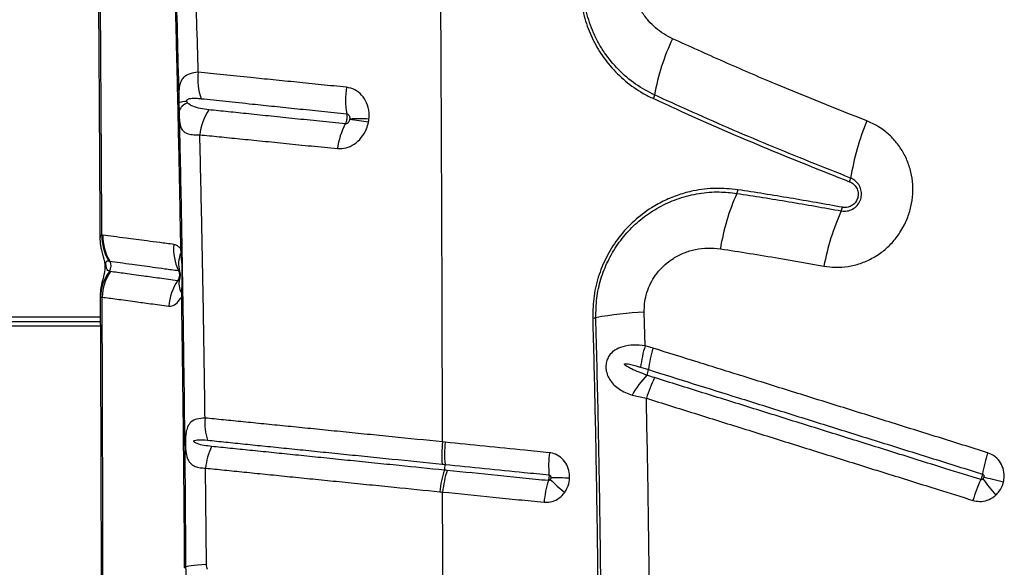
# Model space of a CAD drawing. Units: millimetres. Extents: x 91 to 445, y 452 to 777.
# Drawn here: x 199 to 206, y 493 to 497 of the extents above; entities that cross this region are included whole.
import ezdxf

# ---------------------------------------------------------------- set-up
doc = ezdxf.new("R2010")
doc.units = ezdxf.units.MM

msp = doc.modelspace()

# ---------------------------------------------------------------- linework, layer by layer
at = {"color": 7, "linetype": 'Continuous', "lineweight": 25}
for p, q in [((200.5217, 495.9889), (200.5229, 495.9325)), ((200.0321, 495.1339), (200.0251, 495.1348)), ((200.5322, 495.048), (200.534, 495.0196)), ((200.0691, 494.9677), (200.0757, 494.9668)), ((200.5269, 494.854), (200.5261, 494.8521)), ((200.016, 494.7341), (200.0269, 494.7348)), ((200.5383, 494.7636), (200.5374, 494.7348)), ((161.9108, 494.5778), (200.015, 494.5778)), ((203.5276, 494.4215), (203.5219, 494.6378)), ((203.5787, 494.4056), (203.5276, 494.4215)), ((203.4984, 494.2827), (203.5489, 494.267)), ((203.4436, 494.1026), (203.5355, 494.0822)), ((202.2391, 493.799), (202.2213, 493.8008)), ((200.6998, 493.0108), (200.6942, 493.6317))]:
    msp.add_line(p, q, dxfattribs=at)
at = {"color": 8, "linetype": 'Continuous', "lineweight": 25}
for p, q in [((200.0146, 494.7371), (200.016, 494.7341)), ((161.9109, 494.6078), (200.0149, 494.6078)), ((200.0152, 494.5478), (161.9107, 494.5478))]:
    msp.add_line(p, q, dxfattribs=at)
at = {"color": 7, "linetype": 'Continuous', "lineweight": 25, "flags": 128}
for points in [[(200.5407, 495.0525), (200.5405, 495.0519), (200.5401, 495.0513), (200.5395, 495.0508), (200.5385, 495.0502), (200.5373, 495.0496), (200.5359, 495.0491), (200.5342, 495.0485), (200.5322, 495.048)], [(205.8378, 493.5413), (205.8202, 493.5456), (205.803, 493.5498), (205.7862, 493.5539), (205.7699, 493.5579), (205.7541, 493.5618), (205.7389, 493.5655), (205.7244, 493.569), (205.7106, 493.5724)], [(200.6998, 493.0108), (200.6692, 493.0086), (200.6422, 493.0064), (200.6191, 493.0041), (200.5999, 493.0017), (200.5849, 492.9993), (200.574, 492.9968), (200.5675, 492.9944), (200.5653, 492.9919)]]:
    msp.add_lwpolyline(points, dxfattribs=at)
at = {"color": 7, "linetype": 'Continuous', "lineweight": 25}
for centre, radius, start, end in [((204.9707, 495.7977), 1.4031, 154.49352, 170.10234), ((201, 496.1397), 0.3567, 172.71066, 200.49556), ((202.1198, 496.0069), 0.5241, 171.05002, 189.8352), ((203.4971, 496.0544), 0.0927, 334.92766, 350.32764), ((200.5702, 495.8346), 0.1617, 89.13579, 107.47864), ((200.5955, 495.9129), 0.0751, 102.55396, 164.91864), ((201.0149, 495.743), 0.3606, 146.26021, 173.79933), ((202.0166, 495.6305), 0.4767, 152.29353, 172.4733), ((201.3721, 493.6335), 2.2606, 80.53309, 83.64527), ((201.6806, 494.8487), 1.0365, 86.3343, 93.19833), ((206.5174, 495.2318), 1.6867, 157.70242, 170.75087), ((204.7426, 495.5204), 0.1114, 338.06635, 350.94252), ((205.4378, 494.8191), 1.4432, 156.0821, 170.92639), ((204.0308, 495.4429), 0.0959, 336.17291, 350.7391), ((206.2318, 494.6425), 1.5788, 155.7478, 169.3308), ((204.6966, 495.3339), 0.1049, 335.843, 349.16391), ((200.3291, 495.1254), 0.3041, 178.24514, 211.24652), ((200.3358, 495.124), 0.3039, 178.12687, 211.15048), ((200.8131, 495.0448), 0.3257, 174.77022, 205.22058), ((200.0233, 494.9352), 0.0612, 326.18653, 31.12555), ((200.7121, 494.9469), 0.1924, 157.81115, 194.14187), ((200.5344, 495.0414), 0.0218, 268.86851, 288.18077), ((200.309, 494.7257), 0.293, 143.2492, 178.36641), ((200.3337, 494.7264), 0.307, 145.61742, 178.42455), ((200.79, 494.6518), 0.3345, 145.72201, 175.72209), ((200.6307, 494.8214), 0.1091, 163.63032, 211.99746), ((200.5362, 494.773), 0.00966, 282.29946, 343.253), ((200.5375, 494.7457), 0.011, 269.66622, 320.67629), ((203.1805, 494.7681), 0.1684, 273.07929, 279.98999), ((203.6547, 492.0783), 2.5629, 92.9692, 99.9979), ((204.2786, 494.191), 0.7856, 162.94034, 173.29385), ((204.3327, 494.1708), 0.7898, 162.69983, 173.00233), ((203.4392, 494.2807), 0.1105, 333.85617, 352.86887), ((204.0203, 493.7793), 0.6612, 136.7891, 150.72373), ((204.3188, 493.8476), 0.8177, 153.27582, 163.33009), ((201.0532, 493.9232), 0.3642, 175.05203, 197.79682), ((201.0682, 493.604), 0.375, 153.47151, 175.75917), ((202.9373, 493.7195), 0.7028, 173.50132, 185.19876), ((203.6625, 493.6458), 0.757, 173.50665, 184.36071), ((206.7735, 493.4052), 1.0875, 162.56259, 170.04001), ((202.1424, 493.6472), 0.0954, 342.53394, 5.1614), ((202.883, 493.4069), 0.6832, 161.95121, 173.90929), ((202.894, 489.6433), 3.9263, 87.85971, 89.63043), ((206.946, 494.47), 1.5372, 216.19054, 221.16647), ((203.6096, 493.3369), 0.7378, 163.12438, 174.17305), ((203.6399, 494.2768), 1.0197, 224.78123, 231.79474), ((206.7017, 493.1005), 1.1088, 155.65807, 163.04761), ((200.5574, 493.0108), 0.0204, 267.65706, 292.92253)]:
    msp.add_arc(centre, radius, start, end, dxfattribs=at)
for points, knots in [([(200.3511, 500.5795), (200.356, 500.4751), (200.3659, 500.2663), (200.3798, 499.9559), (200.3957, 499.591), (200.4134, 499.168), (200.4321, 498.6903), (200.4494, 498.2119), (200.4656, 497.732), (200.4805, 497.2491), (200.4937, 496.7839), (200.5052, 496.3372), (200.5152, 495.9091), (200.5243, 495.4795), (200.5296, 495.1918), (200.5322, 495.048)], [0, 0, 0, 0, 0.058234, 0.116478, 0.174712, 0.262092, 0.349482, 0.436135, 0.522785, 0.609572, 0.69636, 0.772216, 0.848073, 0.924037, 1, 1, 1, 1]), ([(200.3574, 500.5892), (200.3664, 500.4018), (200.3842, 500.027), (200.4088, 499.4643), (200.4318, 498.8986), (200.4556, 498.2627), (200.4795, 497.5545), (200.5027, 496.7751), (200.5153, 496.2509), (200.5217, 495.9889)], [0, 0, 0, 0, 0.124619, 0.249258, 0.373855, 0.498419, 0.6656, 0.832824, 1, 1, 1, 1]), ([(200.6462, 496.185), (200.6402, 496.4028), (200.6281, 496.8383), (200.607, 497.4869), (200.5852, 498.0785), (200.5646, 498.6149), (200.5455, 499.0967), (200.5248, 499.5751), (200.5084, 499.8891), (200.5003, 500.0461)], [0, 0, 0, 0, 0.166091, 0.332214, 0.498306, 0.623739, 0.749208, 0.874631, 1, 1, 1, 1]), ([(202.2213, 493.8008), (202.2207, 494.0424), (202.2196, 494.5241), (202.2171, 495.2419), (202.2141, 495.952), (202.2106, 496.642), (202.2066, 497.311), (202.2022, 497.958), (202.1976, 498.5929), (202.1938, 499.0099), (202.192, 499.2169)], [0, 0, 0, 0, 0.1321065, 0.2634394, 0.3937367, 0.5227509, 0.6445058, 0.7647273, 0.8832705, 1, 1, 1, 1]), ([(200.0251, 495.1348), (200.0238, 495.3919), (200.0212, 495.9061), (200.0156, 496.6739), (200.0091, 497.439), (200.0035, 497.9452), (200.0007, 498.1983)], [0, 0, 0, 0, 0.249546, 0.499091, 0.749547, 1, 1, 1, 1]), ([(199.9875, 498.194), (199.988, 498.1637), (199.9901, 498.0058), (199.9934, 497.7185), (199.9974, 497.3316), (200.0009, 496.9419), (200.0039, 496.5495), (200.0066, 496.1543), (200.009, 495.7562), (200.0109, 495.4107), (200.012, 495.1977), (200.0124, 495.1186)], [0, 0, 0, 0, 0.030012, 0.156224, 0.282837, 0.4099, 0.537463, 0.665576, 0.794288, 0.923655, 1, 1, 1, 1]), ([(203.7043, 496.4019), (203.685, 496.4117), (203.6465, 496.4314), (203.5948, 496.4706), (203.547, 496.5177), (203.5051, 496.5738), (203.4718, 496.6384), (203.4487, 496.7079), (203.4437, 496.7566), (203.4413, 496.7809)], [0, 0, 0, 0, 0.13626, 0.272514, 0.406174, 0.556309, 0.706379, 0.85324, 1, 1, 1, 1]), ([(203.1094, 496.7143), (203.1138, 496.6692), (203.1226, 496.5791), (203.1633, 496.4505), (203.2225, 496.3314), (203.3013, 496.2217), (203.399, 496.1257), (203.4953, 496.0576), (203.5589, 496.0261), (203.581, 496.0152)], [0, 0, 0, 0, 0.148643, 0.297333, 0.446613, 0.595929, 0.755344, 0.914778, 1, 1, 1, 1]), ([(203.5885, 496.0389), (203.5469, 496.0607), (203.4625, 496.1049), (203.354, 496.1984), (203.2771, 496.2913), (203.2264, 496.3735), (203.184, 496.4593), (203.1535, 496.5506), (203.1351, 496.6448), (203.1314, 496.6939), (203.1295, 496.7184)], [0, 0, 0, 0, 0.166163, 0.337163, 0.502736, 0.5882, 0.673659, 0.834011, 0.917008, 1, 1, 1, 1]), ([(204.9568, 495.8718), (204.7591, 495.9503), (204.448, 496.0739), (204.0324, 496.253), (203.8137, 496.3523), (203.7043, 496.4019)], [0, 0, 0, 0, 0.46578, 0.732827, 1, 1, 1, 1]), ([(200.6462, 496.185), (200.6257, 496.1824), (200.595, 496.1785), (200.565, 496.1629), (200.5428, 496.1434), (200.5274, 496.1133), (200.5211, 496.0684), (200.5209, 496.0251), (200.5215, 495.9976), (200.5217, 495.9889)], [0, 0, 0, 0, 0.236137, 0.353329, 0.47224, 0.667576, 0.814964, 0.94094, 1, 1, 1, 1]), ([(201.6021, 496.0884), (201.5476, 496.094), (201.4385, 496.105), (201.281, 496.1209), (201.1288, 496.1363), (200.9695, 496.1524), (200.8055, 496.1689), (200.6994, 496.1796), (200.6462, 496.185)], [0, 0, 0, 0, 0.150874, 0.301741, 0.454208, 0.60667, 0.802691, 1, 1, 1, 1]), ([(201.7469, 495.8831), (201.7476, 495.897), (201.7494, 495.9331), (201.7351, 495.9889), (201.7024, 496.0403), (201.6566, 496.0768), (201.6203, 496.0845), (201.6021, 496.0884)], [0, 0, 0, 0, 0.13784, 0.358322, 0.572927, 0.784783, 1, 1, 1, 1]), ([(204.8526, 495.5029), (204.6758, 495.5731), (204.3219, 495.7136), (203.9029, 495.8953), (203.6605, 496.006), (203.5885, 496.0389)], [0, 0, 0, 0, 0.412422, 0.825327, 1, 1, 1, 1]), ([(200.5727, 495.9963), (200.5726, 495.9966), (200.5723, 495.9976), (200.572, 495.9993), (200.572, 496.0015), (200.5724, 496.0035), (200.5738, 496.0066), (200.5796, 496.0122), (200.5957, 496.0166), (200.6221, 496.0186), (200.6478, 496.0166), (200.6627, 496.0152), (200.6659, 496.0149)], [0, 0, 0, 0, 0.004718, 0.019213, 0.029402, 0.039559, 0.056806, 0.100671, 0.263456, 0.586854, 0.910889, 1, 1, 1, 1]), ([(200.5792, 495.9863), (200.5777, 495.9878), (200.5753, 495.9904), (200.5734, 495.9946), (200.5727, 495.9963)], [0, 0, 0, 0, 0.608736, 1, 1, 1, 1]), ([(200.7151, 495.9433), (200.6965, 495.9457), (200.6593, 495.9505), (200.6184, 495.9624), (200.5923, 495.9745), (200.5822, 495.9835), (200.5792, 495.9863)], [0, 0, 0, 0, 0.367665, 0.735472, 0.919394, 1, 1, 1, 1]), ([(200.6659, 496.0149), (200.7177, 496.0094), (200.821, 495.9986), (200.981, 495.9819), (201.136, 495.9657), (201.285, 495.9503), (201.4404, 495.9342), (201.5491, 495.923), (201.6034, 495.9174)], [0, 0, 0, 0, 0.196808, 0.392539, 0.543541, 0.694547, 0.84727, 1, 1, 1, 1]), ([(203.581, 496.0152), (203.6312, 495.9922), (203.8624, 495.8864), (204.2807, 495.7035), (204.6575, 495.5538), (204.846, 495.4788)], [0, 0, 0, 0, 0.121537, 0.560482, 1, 1, 1, 1]), ([(200.5229, 495.9325), (200.5231, 495.9274), (200.5234, 495.9147), (200.5241, 495.8914), (200.5258, 495.8656), (200.5286, 495.8484), (200.5335, 495.83), (200.5417, 495.8126), (200.5604, 495.7957), (200.5884, 495.7852), (200.6214, 495.7811), (200.6466, 495.7817), (200.6564, 495.782)], [0, 0, 0, 0, 0.0353989, 0.0891634, 0.1826659, 0.2765089, 0.296656, 0.436805, 0.5771502, 0.737081, 0.8970367, 1, 1, 1, 1]), ([(200.5229, 495.9325), (200.5248, 495.8487), (200.5316, 495.5431), (200.5418, 495.0136), (200.5522, 494.3424), (200.5604, 493.6684), (200.5637, 493.2174), (200.5653, 492.9919)], [0, 0, 0, 0, 0.086141, 0.314229, 0.542316, 0.771158, 1, 1, 1, 1]), ([(201.5945, 495.8521), (201.539, 495.8578), (201.4278, 495.8692), (201.2686, 495.8857), (201.1159, 495.9016), (200.9727, 495.9164), (200.8378, 495.9305), (200.756, 495.939), (200.7151, 495.9433)], [0, 0, 0, 0, 0.168405, 0.337247, 0.504924, 0.67314, 0.836297, 1, 1, 1, 1]), ([(201.6034, 495.9174), (201.6041, 495.9128), (201.6057, 495.902), (201.6048, 495.8858), (201.6015, 495.8686), (201.5977, 495.8582), (201.5948, 495.8526), (201.5945, 495.8521)], [0, 0, 0, 0, 0.212883, 0.502371, 0.683324, 0.97262, 1, 1, 1, 1]), ([(201.6034, 495.9174), (201.6059, 495.9167), (201.6108, 495.9155), (201.6171, 495.9095), (201.6215, 495.901), (201.6233, 495.8919), (201.6229, 495.8859), (201.6228, 495.8836)], [0, 0, 0, 0, 0.19211, 0.390586, 0.606634, 0.845326, 1, 1, 1, 1]), ([(201.5439, 495.6929), (201.5625, 495.6931), (201.5996, 495.6934), (201.6538, 495.7192), (201.6998, 495.7613), (201.7308, 495.8122), (201.7401, 495.8484), (201.7439, 495.8633)], [0, 0, 0, 0, 0.2130065, 0.4244375, 0.6355554, 0.8502414, 1, 1, 1, 1]), ([(201.6223, 495.8802), (201.6217, 495.8777), (201.6204, 495.8718), (201.616, 495.8634), (201.6096, 495.8565), (201.602, 495.8522), (201.597, 495.8521), (201.5945, 495.8521)], [0, 0, 0, 0, 0.169656, 0.401352, 0.611878, 0.808662, 1, 1, 1, 1]), ([(201.6228, 495.8836), (201.6227, 495.883), (201.6226, 495.8819), (201.6224, 495.8808), (201.6223, 495.8802)], [0, 0, 0, 0, 0.46099, 1, 1, 1, 1]), ([(201.7439, 495.8633), (201.7446, 495.8669), (201.7458, 495.8734), (201.7465, 495.88), (201.7469, 495.8831)], [0, 0, 0, 0, 0.539263, 1, 1, 1, 1]), ([(204.6802, 494.9348), (204.705, 494.9314), (204.7565, 494.9245), (204.836, 494.9307), (204.9156, 494.9499), (204.991, 494.983), (205.0602, 495.028), (205.121, 495.0842), (205.1758, 495.1542), (205.2173, 495.2333), (205.2437, 495.3182), (205.2553, 495.3999), (205.2531, 495.482), (205.2379, 495.5621), (205.2095, 495.638), (205.169, 495.708), (205.1171, 495.7694), (205.0482, 495.8289), (204.9904, 495.856), (204.9568, 495.8718)], [0, 0, 0, 0, 0.053694, 0.111509, 0.169322, 0.226647, 0.283969, 0.340693, 0.397415, 0.466598, 0.5231, 0.579603, 0.636056, 0.692511, 0.74919, 0.805872, 0.863129, 0.920389, 1, 1, 1, 1]), ([(200.6903, 493.9546), (200.6883, 494.1042), (200.6842, 494.4033), (200.6765, 494.8511), (200.6676, 495.298), (200.6606, 495.6081), (200.6567, 495.7692), (200.6564, 495.782)], [0, 0, 0, 0, 0.244549, 0.489097, 0.734007, 0.978916, 1, 1, 1, 1]), ([(200.6564, 495.782), (200.6975, 495.7779), (200.7797, 495.7697), (200.9152, 495.7559), (201.0598, 495.7415), (201.2138, 495.726), (201.3749, 495.7097), (201.4875, 495.6985), (201.5439, 495.6929)], [0, 0, 0, 0, 0.163043, 0.326634, 0.494323, 0.662567, 0.831046, 1, 1, 1, 1]), ([(204.7923, 495.291), (204.8048, 495.2899), (204.8298, 495.2878), (204.8663, 495.301), (204.8963, 495.3248), (204.9161, 495.3568), (204.9244, 495.3926), (204.921, 495.4288), (204.9061, 495.462), (204.8825, 495.4883), (204.8621, 495.4983), (204.8526, 495.5029)], [0, 0, 0, 0, 0.117285, 0.234696, 0.349979, 0.460457, 0.568043, 0.675688, 0.786121, 0.901001, 1, 1, 1, 1]), ([(204.846, 495.4788), (204.855, 495.4742), (204.8731, 495.465), (204.8923, 495.4404), (204.9022, 495.4114), (204.9013, 495.3814), (204.891, 495.3545), (204.8731, 495.3329), (204.8494, 495.3182), (204.8238, 495.3116), (204.8071, 495.3134), (204.7996, 495.3142)], [0, 0, 0, 0, 0.122201, 0.244517, 0.364537, 0.478165, 0.586042, 0.691374, 0.798071, 0.909278, 1, 1, 1, 1]), ([(204.1254, 495.4275), (204.0776, 495.4322), (203.9821, 495.4418), (203.8537, 495.4259), (203.7445, 495.3965), (203.654, 495.3601), (203.5554, 495.3061), (203.4536, 495.2284), (203.3576, 495.125), (203.282, 495.0078), (203.2271, 494.88), (203.193, 494.7423), (203.1907, 494.6475), (203.1896, 494.6)], [0, 0, 0, 0, 0.104299, 0.208584, 0.277899, 0.347446, 0.41674, 0.51638, 0.615991, 0.709983, 0.803961, 0.901976, 1, 1, 1, 1]), ([(203.2097, 494.6023), (203.2106, 494.6441), (203.2122, 494.7278), (203.2396, 494.8514), (203.2853, 494.969), (203.3489, 495.0777), (203.4287, 495.1743), (203.523, 495.2578), (203.6298, 495.3252), (203.7483, 495.3761), (203.8747, 495.4067), (204.0003, 495.4172), (204.081, 495.4083), (204.1185, 495.4042)], [0, 0, 0, 0, 0.0891, 0.178192, 0.267291, 0.3564, 0.445708, 0.535035, 0.627622, 0.72023, 0.817899, 0.915585, 1, 1, 1, 1]), ([(204.1185, 495.4042), (204.2306, 495.3867), (204.4548, 495.3516), (204.6798, 495.3112), (204.7923, 495.291)], [0, 0, 0, 0, 0.499898, 1, 1, 1, 1]), ([(204.7996, 495.3142), (204.6871, 495.3344), (204.462, 495.3749), (204.2376, 495.4099), (204.1254, 495.4275)], [0, 0, 0, 0, 0.499897, 1, 1, 1, 1]), ([(200.0125, 495.1187), (200.0127, 495.1099), (200.0132, 495.0917), (200.0168, 495.0655), (200.0217, 495.0412), (200.0271, 495.0201), (200.0325, 495.0007), (200.0375, 494.9826), (200.0414, 494.9649), (200.044, 494.948), (200.0449, 494.9313), (200.0444, 494.915), (200.0422, 494.8971), (200.0378, 494.8754), (200.0313, 494.8514), (200.0244, 494.8242), (200.019, 494.7975), (200.0148, 494.7686), (200.0144, 494.7477), (200.0142, 494.7371)], [0, 0, 0, 0, 0.059125, 0.122416, 0.182864, 0.23666, 0.290547, 0.353168, 0.398225, 0.434062, 0.46891, 0.506215, 0.551132, 0.62071, 0.72197, 0.793708, 0.858421, 0.927769, 1, 1, 1, 1]), ([(200.4888, 495.0745), (200.4581, 495.0785), (200.3967, 495.0866), (200.3164, 495.097), (200.2441, 495.1064), (200.1707, 495.116), (200.098, 495.1254), (200.0541, 495.1311), (200.0321, 495.1339)], [0, 0, 0, 0, 0.146408, 0.293216, 0.43764, 0.582337, 0.790933, 1, 1, 1, 1]), ([(200.5322, 495.048), (200.5281, 495.0524), (200.5147, 495.0669), (200.4994, 495.0714), (200.4888, 495.0745)], [0, 0, 0, 0, 0.302138, 1, 1, 1, 1]), ([(203.5219, 494.6378), (203.5222, 494.6564), (203.5227, 494.6936), (203.534, 494.7513), (203.5543, 494.809), (203.5848, 494.8646), (203.6234, 494.9141), (203.6655, 494.954), (203.7167, 494.9908), (203.7775, 495.0218), (203.8527, 495.0446), (203.9321, 495.0546), (203.9858, 495.0493), (204.0126, 495.0467)], [0, 0, 0, 0, 0.075095, 0.150181, 0.235438, 0.320711, 0.404989, 0.489298, 0.557117, 0.664145, 0.771229, 0.885599, 1, 1, 1, 1]), ([(204.0126, 495.0467), (204.1383, 495.027), (204.3605, 494.9923), (204.5834, 494.9522), (204.6802, 494.9348)], [0, 0, 0, 0, 0.565584, 1, 1, 1, 1]), ([(200.0742, 494.9011), (200.0704, 494.9025), (200.063, 494.9053), (200.0571, 494.9159), (200.0541, 494.9283), (200.0528, 494.9349), (200.0521, 494.9394), (200.0515, 494.9437), (200.0511, 494.9471), (200.0508, 494.9504), (200.0506, 494.9541), (200.051, 494.9598), (200.0536, 494.9654), (200.0595, 494.9688), (200.0659, 494.9681), (200.0691, 494.9677)], [0, 0, 0, 0, 0.21249, 0.423369, 0.48823, 0.512976, 0.537886, 0.549894, 0.562012, 0.572697, 0.58648, 0.610767, 0.68729, 0.843373, 1, 1, 1, 1]), ([(200.0757, 494.9668), (200.0757, 494.9668), (200.0962, 494.964), (200.1404, 494.958), (200.2103, 494.9484), (200.2817, 494.9385), (200.3516, 494.929), (200.4293, 494.9183), (200.4888, 494.9102), (200.5185, 494.9061)], [0, 0, 0, 0, 0.000001, 0.209381, 0.418731, 0.5632, 0.70766, 0.853835, 1, 1, 1, 1]), ([(200.534, 495.0196), (200.5361, 494.994), (200.5407, 494.9393), (200.5423, 494.8536), (200.5396, 494.7936), (200.5383, 494.7636)], [0, 0, 0, 0, 0.3034851, 0.6506186, 1, 1, 1, 1]), ([(200.0804, 494.8997), (200.0783, 494.9001), (200.0761, 494.9005), (200.0742, 494.9011), (200.0742, 494.9011)], [0, 0, 0, 0, 0.999959, 1, 1, 1, 1]), ([(200.5136, 494.8402), (200.4735, 494.8457), (200.3931, 494.8568), (200.3027, 494.8691), (200.2308, 494.8791), (200.1553, 494.8896), (200.1103, 494.8957), (200.0804, 494.8997)], [0, 0, 0, 0, 0.205217, 0.41142, 0.559415, 0.707635, 1, 1, 1, 1]), ([(200.5185, 494.9061), (200.5188, 494.9054), (200.5219, 494.8989), (200.5249, 494.8876), (200.5251, 494.87), (200.5217, 494.8542), (200.516, 494.8443), (200.5136, 494.8402)], [0, 0, 0, 0, 0.0329928, 0.32166, 0.5014299, 0.7904045, 1, 1, 1, 1]), ([(200.5185, 494.9061), (200.5199, 494.9055), (200.5225, 494.9046), (200.5246, 494.9014), (200.5256, 494.8999)], [0, 0, 0, 0, 0.556677, 1, 1, 1, 1]), ([(200.5261, 494.8521), (200.5255, 494.8508), (200.5236, 494.8469), (200.5199, 494.8421), (200.5161, 494.84), (200.5141, 494.8402), (200.5136, 494.8402)], [0, 0, 0, 0, 0.176859, 0.543894, 0.875996, 1, 1, 1, 1]), ([(200.5283, 494.8943), (200.5283, 494.8944), (200.5282, 494.8945), (200.5286, 494.892), (200.5289, 494.8873), (200.5291, 494.8811), (200.5291, 494.8737), (200.5287, 494.8665), (200.528, 494.8604), (200.5274, 494.8565), (200.5269, 494.8539), (200.5269, 494.8541), (200.5269, 494.8541)], [0, 0, 0, 0, 0.0925635, 0.1895576, 0.2784245, 0.3699502, 0.4767502, 0.5826035, 0.6744836, 0.7703664, 0.881606, 1, 1, 1, 1]), ([(200.0143, 494.7371), (200.0146, 494.6733), (200.0155, 494.4746), (200.0169, 494.1405), (200.0183, 493.7353), (200.0194, 493.3306), (200.0202, 492.9268), (200.0205, 492.5238), (200.0205, 492.2447), (200.0203, 492.0999), (200.0203, 492.0892)], [0, 0, 0, 0, 0.072561, 0.226133, 0.379312, 0.532082, 0.684434, 0.836356, 0.987841, 1, 1, 1, 1]), ([(200.0325, 492.095), (200.0323, 492.3677), (200.032, 492.9134), (200.0305, 493.6261), (200.0288, 494.2334), (200.0275, 494.5676), (200.0269, 494.7348)], [0, 0, 0, 0, 0.309282, 0.618863, 0.809396, 1, 1, 1, 1]), ([(200.0269, 494.7348), (200.0565, 494.7309), (200.1012, 494.725), (200.1758, 494.7147), (200.2468, 494.7048), (200.3366, 494.6931), (200.4164, 494.6822), (200.4564, 494.6768)], [0, 0, 0, 0, 0.291687, 0.439642, 0.587801, 0.793461, 1, 1, 1, 1]), ([(200.4564, 494.6768), (200.4604, 494.6765), (200.4751, 494.6757), (200.5021, 494.6882), (200.5251, 494.7141), (200.536, 494.7325), (200.5374, 494.7348)], [0, 0, 0, 0, 0.146543, 0.535299, 0.9413, 1, 1, 1, 1]), ([(200.5374, 494.7348), (200.5396, 494.59), (200.544, 494.3004), (200.5492, 493.8646), (200.5535, 493.4279), (200.5555, 493.1362), (200.5565, 492.9903)], [0, 0, 0, 0, 0.2498157, 0.4996314, 0.7498157, 1, 1, 1, 1]), ([(203.1896, 494.6), (203.1945, 494.4093), (203.2043, 494.0279), (203.2152, 493.4328), (203.2233, 492.8155), (203.2254, 492.3893), (203.2265, 492.1761)], [0, 0, 0, 0, 0.2367263, 0.4735783, 0.7367024, 1, 1, 1, 1]), ([(203.2466, 492.1764), (203.2457, 492.3764), (203.2438, 492.7765), (203.2362, 493.381), (203.2254, 493.99), (203.215, 494.3982), (203.2097, 494.6023)], [0, 0, 0, 0, 0.246793, 0.493729, 0.746788, 1, 1, 1, 1]), ([(203.5276, 494.4215), (203.5026, 494.4236), (203.452, 494.4279), (203.3861, 494.4186), (203.336, 494.3979), (203.3042, 494.3708), (203.2882, 494.3456), (203.2787, 494.3207), (203.2743, 494.2961), (203.2754, 494.2622), (203.2842, 494.2293), (203.3025, 494.1952), (203.3279, 494.1655), (203.3614, 494.1396), (203.3999, 494.1183), (203.429, 494.1079), (203.4436, 494.1026)], [0, 0, 0, 0, 0.119434, 0.241363, 0.338725, 0.409426, 0.461208, 0.484617, 0.533543, 0.569938, 0.633809, 0.690321, 0.765996, 0.841888, 0.920927, 1, 1, 1, 1]), ([(205.736, 493.7311), (205.683, 493.7477), (205.5769, 493.7809), (205.4181, 493.8305), (205.2596, 493.88), (205.1015, 493.9295), (204.9436, 493.9788), (204.7861, 494.0281), (204.5766, 494.0936), (204.3677, 494.1589), (204.1143, 494.2381), (203.8682, 494.3151), (203.6752, 494.3754), (203.5787, 494.4056)], [0, 0, 0, 0, 0.0727676, 0.1455345, 0.2183007, 0.2910663, 0.3638313, 0.4365957, 0.5093595, 0.6548883, 0.7276502, 0.8638144, 1, 1, 1, 1]), ([(203.5384, 494.232), (203.5216, 494.2381), (203.488, 494.2504), (203.4472, 494.268), (203.4194, 494.2823), (203.406, 494.2906), (203.3998, 494.2953), (203.3969, 494.2982), (203.3954, 494.3001), (203.3948, 494.3017), (203.3949, 494.3027), (203.3951, 494.3034), (203.3957, 494.3041), (203.3975, 494.305), (203.4051, 494.306), (203.4355, 494.3012), (203.468, 494.2921), (203.4946, 494.2839), (203.4984, 494.2827)], [0, 0, 0, 0, 0.1991058, 0.3982555, 0.4978384, 0.5476428, 0.5725587, 0.5823096, 0.5922684, 0.5972852, 0.5997363, 0.6021986, 0.6050942, 0.6099464, 0.6246486, 0.6914016, 0.9562791, 1, 1, 1, 1]), ([(203.5489, 494.267), (203.6452, 494.2368), (203.8379, 494.1766), (204.0835, 494.0997), (204.3365, 494.0206), (204.545, 493.9554), (204.7542, 493.8899), (204.9114, 493.8408), (205.069, 493.7915), (205.2269, 493.7421), (205.3851, 493.6926), (205.5435, 493.643), (205.6495, 493.6099), (205.7024, 493.5933)], [0, 0, 0, 0, 0.136181, 0.272345, 0.345107, 0.490637, 0.563402, 0.636167, 0.708933, 0.781699, 0.854466, 0.927233, 1, 1, 1, 1]), ([(203.5885, 494.2153), (203.5717, 494.2208), (203.555, 494.2262), (203.5384, 494.232), (203.5384, 494.232)], [0, 0, 0, 0, 0.999979, 1, 1, 1, 1]), ([(205.6914, 493.5576), (205.6166, 493.5809), (205.4889, 493.6209), (205.3087, 493.6772), (205.1506, 493.7267), (204.9928, 493.7761), (204.8354, 493.8253), (204.6783, 493.8745), (204.5215, 493.9235), (204.3651, 493.9724), (204.157, 494.0375), (203.8977, 494.1186), (203.6915, 494.1831), (203.5885, 494.2153)], [0, 0, 0, 0, 0.105286, 0.179846, 0.254407, 0.328967, 0.403527, 0.478087, 0.552647, 0.627206, 0.701766, 0.850885, 1, 1, 1, 1]), ([(203.5552, 492.8047), (203.5529, 493.0178), (203.5484, 493.4441), (203.5398, 493.8695), (203.5355, 494.0822)], [0, 0, 0, 0, 0.499839, 1, 1, 1, 1]), ([(203.5355, 494.0822), (203.6387, 494.0499), (203.8451, 493.9854), (204.1047, 493.9042), (204.313, 493.8391), (204.4696, 493.7901), (204.6266, 493.741), (204.7839, 493.6918), (204.9416, 493.6425), (205.0995, 493.5931), (205.2579, 493.5436), (205.4382, 493.4872), (205.5661, 493.4472), (205.641, 493.4238)], [0, 0, 0, 0, 0.149114, 0.29823, 0.372788, 0.447347, 0.521906, 0.596466, 0.671026, 0.745586, 0.820148, 0.89471, 1, 1, 1, 1]), ([(200.6903, 493.9546), (200.6721, 493.9534), (200.636, 493.9511), (200.5994, 493.9317), (200.5775, 493.9019), (200.568, 493.8666), (200.5649, 493.8361), (200.5638, 493.8111), (200.5636, 493.7887), (200.5647, 493.7585), (200.5669, 493.7352), (200.5714, 493.7109), (200.5774, 493.6909), (200.5885, 493.6706), (200.6045, 493.6543), (200.6274, 493.6418), (200.6566, 493.6336), (200.6817, 493.6323), (200.6942, 493.6317)], [0, 0, 0, 0, 0.115881, 0.228713, 0.324414, 0.397836, 0.438551, 0.459455, 0.496467, 0.521289, 0.57673, 0.599808, 0.653763, 0.707875, 0.77563, 0.843439, 0.921715, 1, 1, 1, 1]), ([(202.2213, 493.8008), (202.2213, 493.8008), (202.1111, 493.8119), (201.9751, 493.8256), (201.7889, 493.8444), (201.6572, 493.8576), (201.5026, 493.8732), (201.3521, 493.8883), (201.2069, 493.9029), (201.0679, 493.9169), (200.9353, 493.9302), (200.8083, 493.9428), (200.7297, 493.9507), (200.6903, 493.9546)], [0, 0, 0, 0, 0.000001, 0.188048, 0.235297, 0.330449, 0.425597, 0.521324, 0.61746, 0.712375, 0.807286, 0.903461, 1, 1, 1, 1]), ([(200.7326, 493.7715), (200.7162, 493.7736), (200.6833, 493.7777), (200.6495, 493.785), (200.6286, 493.7942), (200.6216, 493.7978), (200.6183, 493.8022), (200.6177, 493.8033), (200.6174, 493.8043), (200.6174, 493.8052), (200.6175, 493.8061), (200.6179, 493.8072), (200.6193, 493.809), (200.6263, 493.8129), (200.6543, 493.8161), (200.6836, 493.8137), (200.7064, 493.8119)], [0, 0, 0, 0, 0.223375, 0.446856, 0.49904, 0.551468, 0.556184, 0.560925, 0.563412, 0.565923, 0.56813, 0.571104, 0.576593, 0.595317, 0.684422, 1, 1, 1, 1]), ([(200.7064, 493.8119), (200.7451, 493.8079), (200.8223, 493.8), (200.9471, 493.7872), (201.0776, 493.7738), (201.2146, 493.7598), (201.3579, 493.7452), (201.5066, 493.73), (201.6596, 493.7145), (201.79, 493.7012), (201.9745, 493.6824), (202.1104, 493.6687), (202.219, 493.6576)], [0, 0, 0, 0, 0.096265, 0.192197, 0.28694, 0.381685, 0.477768, 0.573522, 0.668786, 0.764054, 0.811398, 1, 1, 1, 1]), ([(202.2334, 493.6185), (202.2334, 493.6185), (202.1349, 493.6285), (201.9833, 493.6439), (201.8094, 493.6616), (201.679, 493.6748), (201.5505, 493.6879), (201.4003, 493.7032), (201.2548, 493.7181), (201.1142, 493.7324), (200.9797, 493.7462), (200.8514, 493.7593), (200.7722, 493.7674), (200.7326, 493.7715)], [0, 0, 0, 0, 0.0000006, 0.1720143, 0.2679582, 0.3160704, 0.4129628, 0.5098512, 0.6072388, 0.7049842, 0.8032863, 0.9015859, 1, 1, 1, 1]), ([(202.2213, 493.8008), (202.219, 493.7761), (202.2146, 493.7268), (202.2175, 493.6807), (202.219, 493.6576)], [0, 0, 0, 0, 0.5, 1, 1, 1, 1]), ([(202.9103, 493.7314), (202.8572, 493.7368), (202.7182, 493.7508), (202.4942, 493.7733), (202.3241, 493.7904), (202.2391, 493.799)], [0, 0, 0, 0, 0.236076, 0.617984, 1, 1, 1, 1]), ([(203.0406, 493.5668), (203.0404, 493.5792), (203.0401, 493.6094), (203.0243, 493.655), (202.9933, 493.6961), (202.9534, 493.7232), (202.9238, 493.7288), (202.9103, 493.7314)], [0, 0, 0, 0, 0.154766, 0.377684, 0.59764, 0.816258, 1, 1, 1, 1]), ([(205.8378, 493.5413), (205.8399, 493.5535), (205.8452, 493.5833), (205.8377, 493.6315), (205.8138, 493.6787), (205.7783, 493.7138), (205.7493, 493.7257), (205.736, 493.7311)], [0, 0, 0, 0, 0.154524, 0.377571, 0.597645, 0.816333, 1, 1, 1, 1]), ([(200.6942, 493.6317), (200.7339, 493.6277), (200.8133, 493.6196), (200.9421, 493.6065), (201.0772, 493.5928), (201.2186, 493.5786), (201.3651, 493.5638), (201.5162, 493.5486), (201.6456, 493.5356), (201.7768, 493.5223), (201.9517, 493.5048), (202.1052, 493.4893), (202.2037, 493.4794)], [0, 0, 0, 0, 0.0984012, 0.1967624, 0.2951257, 0.3929401, 0.4903823, 0.5872822, 0.684186, 0.7322953, 0.8281925, 1, 1, 1, 1]), ([(202.219, 493.6576), (202.219, 493.6576), (202.2251, 493.657), (202.2313, 493.6564), (202.2374, 493.6558), (202.2374, 493.6558)], [0, 0, 0, 0, 0.000187, 0.999941, 1, 1, 1, 1]), ([(202.2374, 493.6558), (202.3223, 493.6472), (202.4922, 493.6301), (202.7158, 493.6076), (202.8546, 493.5936), (202.9076, 493.5883)], [0, 0, 0, 0, 0.381979, 0.76391, 1, 1, 1, 1]), ([(202.2509, 493.6168), (202.2509, 493.6168), (202.245, 493.6174), (202.2392, 493.618), (202.2334, 493.6185), (202.2334, 493.6185)], [0, 0, 0, 0, 0.0004, 0.999937, 1, 1, 1, 1]), ([(202.9036, 493.551), (202.8489, 493.5565), (202.7395, 493.5675), (202.5216, 493.5895), (202.3592, 493.6059), (202.2509, 493.6168)], [0, 0, 0, 0, 0.250037, 0.500061, 1, 1, 1, 1]), ([(202.9076, 493.5883), (202.9078, 493.5848), (202.9081, 493.5787), (202.9073, 493.5677), (202.9057, 493.5584), (202.9041, 493.5528), (202.9036, 493.551)], [0, 0, 0, 0, 0.284023, 0.500322, 0.84591, 1, 1, 1, 1]), ([(202.9076, 493.5883), (202.9088, 493.588), (202.9116, 493.5874), (202.9153, 493.5843), (202.918, 493.5796), (202.9193, 493.5744), (202.9193, 493.5709), (202.9193, 493.5694)], [0, 0, 0, 0, 0.1601867, 0.3598687, 0.5790735, 0.8223867, 1, 1, 1, 1]), ([(202.9193, 493.5694), (202.9192, 493.569), (202.919, 493.5665), (202.9182, 493.5627), (202.9166, 493.5596), (202.9161, 493.5585)], [0, 0, 0, 0, 0.104394, 0.674035, 1, 1, 1, 1]), ([(203.0092, 493.4755), (203.0149, 493.4848), (203.0303, 493.5094), (203.0388, 493.5419), (203.0404, 493.5635), (203.0406, 493.5668)], [0, 0, 0, 0, 0.336785, 0.898124, 1, 1, 1, 1]), ([(205.7024, 493.5933), (205.7021, 493.5916), (205.701, 493.5858), (205.6986, 493.5767), (205.6951, 493.5663), (205.6927, 493.5607), (205.6914, 493.5576)], [0, 0, 0, 0, 0.154123, 0.499823, 0.716191, 1, 1, 1, 1]), ([(205.7054, 493.5623), (205.705, 493.562), (205.7035, 493.5604), (205.7002, 493.5581), (205.6955, 493.5567), (205.6927, 493.5573), (205.6914, 493.5576)], [0, 0, 0, 0, 0.088303, 0.433135, 0.747647, 1, 1, 1, 1]), ([(205.7024, 493.5933), (205.7036, 493.5928), (205.7063, 493.5916), (205.7094, 493.5878), (205.7113, 493.5826), (205.7116, 493.5773), (205.7109, 493.5738), (205.7106, 493.5724)], [0, 0, 0, 0, 0.160176, 0.359989, 0.579341, 0.822751, 1, 1, 1, 1]), ([(205.7106, 493.5724), (205.7105, 493.572), (205.7098, 493.5695), (205.7083, 493.566), (205.7061, 493.5633), (205.7054, 493.5623)], [0, 0, 0, 0, 0.104205, 0.673693, 1, 1, 1, 1]), ([(202.9161, 493.5585), (202.9158, 493.5581), (202.9146, 493.5562), (202.9119, 493.5533), (202.9077, 493.5511), (202.9049, 493.551), (202.9036, 493.551)], [0, 0, 0, 0, 0.0884672, 0.4332926, 0.7476602, 1, 1, 1, 1]), ([(205.7888, 493.4582), (205.7964, 493.466), (205.8166, 493.487), (205.8314, 493.5172), (205.8369, 493.5381), (205.8378, 493.5413)], [0, 0, 0, 0, 0.337141, 0.898319, 1, 1, 1, 1]), ([(202.2037, 493.4794), (202.2097, 493.4788), (202.2158, 493.4782), (202.2219, 493.4776), (202.2219, 493.4776)], [0, 0, 0, 0, 0.99994, 1, 1, 1, 1]), ([(202.2231, 492.4577), (202.223, 492.6278), (202.2227, 492.968), (202.2222, 493.3077), (202.2219, 493.4776)], [0, 0, 0, 0, 0.5002, 1, 1, 1, 1]), ([(202.2219, 493.4776), (202.3304, 493.4666), (202.4931, 493.4503), (202.7113, 493.4283), (202.8209, 493.4173), (202.8757, 493.4118)], [0, 0, 0, 0, 0.499938, 0.749961, 1, 1, 1, 1]), ([(202.8757, 493.4118), (202.8894, 493.4116), (202.9196, 493.4112), (202.9643, 493.4298), (202.9938, 493.455), (203.0067, 493.4722), (203.0092, 493.4755)], [0, 0, 0, 0, 0.272038, 0.595739, 0.921225, 1, 1, 1, 1]), ([(205.641, 493.4238), (205.655, 493.4207), (205.6856, 493.4139), (205.7346, 493.4227), (205.7693, 493.4412), (205.7856, 493.4554), (205.7888, 493.4582)], [0, 0, 0, 0, 0.271933, 0.595764, 0.921341, 1, 1, 1, 1]), ([(200.5653, 492.9919), (200.5662, 492.9657), (200.5681, 492.9127), (200.5788, 492.8609), (200.5842, 492.8349)], [0, 0, 0, 0, 0.496692, 1, 1, 1, 1]), ([(200.7054, 492.981), (200.7049, 492.9824), (200.7023, 492.9895), (200.7001, 492.9997), (200.6999, 493.0085), (200.6998, 493.0108)], [0, 0, 0, 0, 0.158661, 0.784548, 1, 1, 1, 1])]:
    msp.add_open_spline(points, degree=3, knots=knots, dxfattribs=at)
at = {"color": 8, "linetype": 'Continuous', "lineweight": 25}
for points, knots in [([(200.0251, 495.1348), (200.0206, 495.133), (200.013, 495.13), (200.0133, 495.1219), (200.0135, 495.1186)], [0, 0, 0, 0, 0.598911, 1, 1, 1, 1]), ([(200.5256, 494.8999), (200.5268, 494.8977), (200.5282, 494.8951), (200.5289, 494.8917), (200.5289, 494.8912)], [0, 0, 0, 0, 0.878234, 1, 1, 1, 1])]:
    msp.add_open_spline(points, degree=3, knots=knots, dxfattribs=at)
at = {"color": 7, "linetype": 'Continuous', "lineweight": 25}
msp.add_open_spline([(202.2509, 493.6168), (202.2444, 493.5949), (202.2316, 493.5512), (202.2251, 493.5021), (202.2219, 493.4776)], degree=3, dxfattribs=at)

doc.saveas('drawing.dxf')
